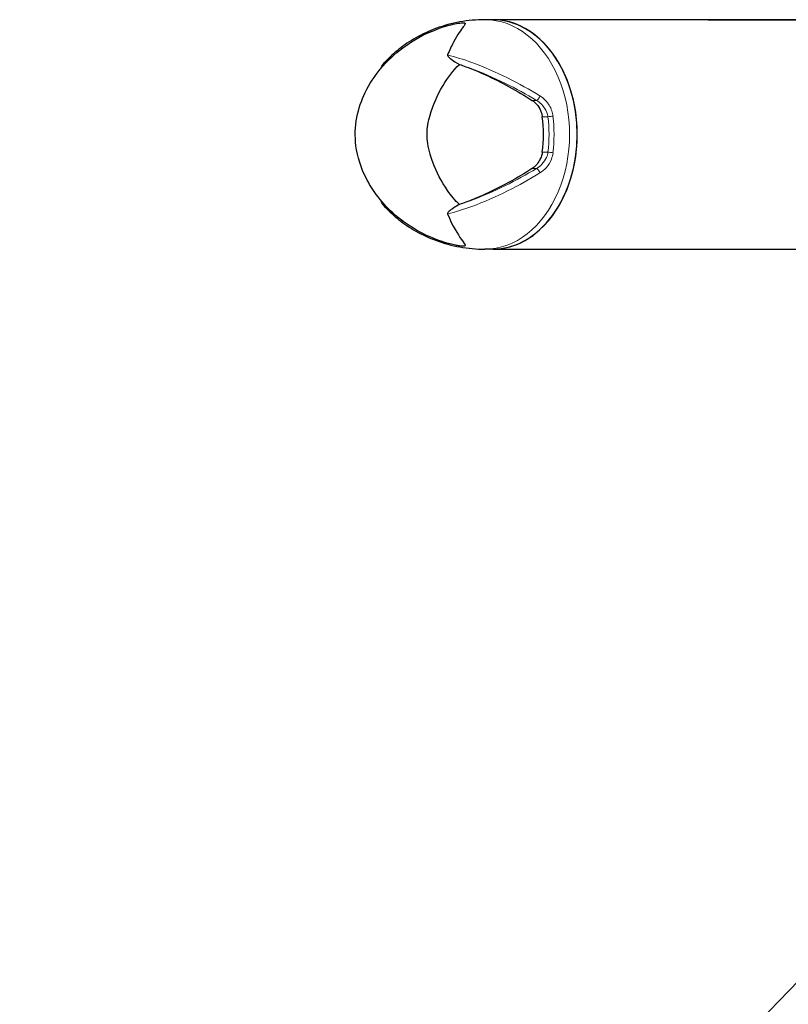
# Model space of a CAD drawing. Units: millimetres. Extents: x 1990 to 9789, y 1092 to 9238.
# Drawn here: x 3313 to 3515, y 6881 to 7140 of the extents above; entities that cross this region are included whole.
import ezdxf

# ---------------------------------------------------------------- set-up
doc = ezdxf.new("R2010")
doc.units = ezdxf.units.MM
doc.header["$LTSCALE"] = 70
for name, color, linetype, lineweight in [('Widoczne (ISO)', 7, 'Continuous', 25), ('Widoczne wąskie (ISO)', 7, 'Continuous', 15), ('Wymiar (ISO)', 116, 'Continuous', 18)]:
    doc.layers.add(name, color=color, linetype=linetype, lineweight=lineweight)
doc.styles.add('Tekst etykiety (ISO)', font='tahoma.ttf')
doc.dimstyles.new('Domyślne (ISO)', dxfattribs={"dimscale": 70, "dimtxt": 3.5, "dimasz": 2.5, "dimexe": 3.175, "dimexo": 0, "dimgap": 0.762, "dimtad": 1, "dimtoh": 1, "dimdec": 0, "dimrnd": 1e-08, "dimzin": 0, "dimtxsty": 'Tekst etykiety (ISO)', "dimcen": 0.09, "dimdle": 10, "dimclrd": 256, "dimclre": 256, "dimclrt": 256, "dimadec": 0, "dimazin": 0, "dimtfac": 0.714286, "dimtdec": 0, "dimtmove": 0, "dimatfit": 3, "dimfxl": 0, "dimtolj": 1, "dimtzin": 0, "dimlwd": -1, "dimlwe": -1, "dimarcsym": 0})

# ---------------------------------------------------------------- blocks, each defined once
blk = doc.blocks.new('*D27')
at = {"layer": 'Defpoints', "color": 0}
for p in [(1989.82, 7115.69), (8920.29, 5883.37), (8920.29, 4104.66)]:
    blk.add_point(p, dxfattribs=at)
at = {"layer": 'Wymiar (ISO)'}
for p, q in [((1989.82, 7115.69), (1989.82, 3882.41)), ((8920.29, 5883.37), (8920.29, 3882.41)), ((2164.82, 4104.66), (8745.29, 4104.66))]:
    blk.add_line(p, q, dxfattribs=at)
for points in [[(2164.82, 4133.82), (2164.82, 4075.49), (1989.82, 4104.66)], [(8745.29, 4133.82), (8745.29, 4075.49), (8920.29, 4104.66)]]:
    blk.add_solid(points, dxfattribs=at)
at = {"layer": 'Wymiar (ISO)', "insert": (5455.05, 4413.2), "char_height": 245, "attachment_point": 2, "style": 'Tekst etykiety (ISO)'}
blk.add_mtext('\\A1;6930', dxfattribs=at)

msp = doc.modelspace()

# ---------------------------------------------------------------- linework, layer by layer
at = {"layer": 'Widoczne (ISO)'}
for p, q in [((3437.27, 7139.99), (3435.24, 7139.99)), ((3681.03, 7139.99), (3437.27, 7139.99)), ((4593.21, 7139.84), (3493.9, 7139.84)), ((3437.27, 7079.69), (3435.24, 7079.69)), ((3437.27, 7079.69), (3665.94, 7079.69))]:
    msp.add_line(p, q, dxfattribs=at)
for centre, major_axis, start_param, end_param in [((3437.27, 7109.84), (0, -30.15), 0, 3.141593), ((3437.27, 7109.84), (0, 30.15), 3.141593, 6.283185), ((3430.84, 7109.84), (0, -26.81), 1.397123, 1.74447)]:
    msp.add_ellipse(centre, major_axis=major_axis, ratio=0.736727, start_param=start_param, end_param=end_param, dxfattribs=at)
for points, knots in [([(3435.24, 7139.99), (3433.01, 7139.99), (3430.79, 7139.78), (3426.49, 7139.01), (3424.42, 7138.44), (3420.55, 7137.02), (3418.75, 7136.17), (3415.46, 7134.31), (3413.97, 7133.29), (3411.31, 7131.19), (3410.14, 7130.1), (3409.11, 7129.02)], [4.712389, 4.712389, 4.712389, 4.712389, 4.8443136, 4.8443136, 4.9762382, 4.9762382, 5.1081629, 5.1081629, 5.2400875, 5.2400875, 5.3720121, 5.3720121, 5.3720121, 5.3720121]), ([(3424, 7081.7), (3419.39, 7083.23), (3414.9, 7085.71), (3409.47, 7090.65), (3407.98, 7092.28), (3405.67, 7095.42), (3404.77, 7096.86), (3402.69, 7101), (3401.73, 7103.92), (3401.04, 7109.34), (3401.13, 7111.89), (3402.04, 7116.61), (3402.81, 7118.84), (3404.88, 7123.1), (3406.23, 7125.14), (3409.5, 7129.13), (3411.52, 7131.01), (3416.35, 7134.62), (3419.28, 7136.2), (3422.86, 7137.58), (3423.43, 7137.79), (3424, 7137.98)], [0, 0, 0, 0, 1.72914, 1.72914, 2.436313, 2.436313, 2.964691, 2.964691, 3.861216, 3.861216, 4.606719, 4.606719, 5.306173, 5.306173, 6.061102, 6.061102, 6.960793, 6.960793, 8.105565, 8.105565, 8.320527, 8.320527, 8.320527, 8.320527]), ([(3424, 7137.98), (3425.7, 7138.54), (3427.16, 7138.88), (3428.5, 7139.1), (3428.77, 7139.14), (3429.16, 7139.18), (3429.32, 7139.19), (3429.58, 7139.2), (3429.68, 7139.19), (3429.86, 7139.16), (3429.92, 7139.14), (3430.03, 7139.07), (3430.05, 7139), (3430, 7138.74), (3429.81, 7138.48), (3429.02, 7137.38), (3428.09, 7136.16), (3426.46, 7133.09), (3425.92, 7131.96), (3425.4, 7130.71)], [2.01163, 2.01163, 2.01163, 2.01163, 2.836318, 2.836318, 3.102384, 3.102384, 3.308115, 3.308115, 3.490318, 3.490318, 3.717936, 3.717936, 4.112889, 4.112889, 4.940235, 4.940235, 6.583199, 6.583199, 7.390591, 7.390591, 7.390591, 7.390591]), ([(3425.4, 7130.71), (3425.39, 7130.68), (3425.39, 7130.64), (3425.4, 7130.56), (3425.42, 7130.52), (3425.49, 7130.39), (3425.56, 7130.3), (3425.77, 7130.06), (3425.98, 7129.88), (3426.85, 7129.2), (3427.68, 7128.68), (3428.54, 7128.24)], [0, 0, 0, 0, 0.0151508, 0.0151508, 0.033742, 0.033742, 0.0697851, 0.0697851, 0.143535, 0.143535, 0.3191937, 0.3191937, 0.3191937, 0.3191937]), ([(3407.87, 7127.14), (3407.9, 7127.2), (3407.92, 7127.26), (3408.24, 7127.94), (3408.63, 7128.51), (3409.11, 7129.02)], [2.7083489, 2.7083489, 2.7083489, 2.7083489, 2.7489741, 2.7489741, 3.1598435, 3.1598435, 3.1598435, 3.1598435]), ([(3428.54, 7091.44), (3427.41, 7092.49), (3426.37, 7093.72), (3423.81, 7097.39), (3422.51, 7099.99), (3421.12, 7103.69), (3420.51, 7105.45), (3419.96, 7109.12), (3419.97, 7110.71), (3420.37, 7113.22), (3420.57, 7114.08), (3421.53, 7117.42), (3422.71, 7120.15), (3425.47, 7124.84), (3426.91, 7126.71), (3428.54, 7128.24)], [-8.670723, -8.670723, -8.670723, -8.670723, -7.629846, -7.629846, -5.858386, -5.858386, -5.058101, -5.058101, -4.413951, -4.413951, -4.068779, -4.068779, -3.024201, -3.024201, -2.152299, -2.152299, -2.152299, -2.152299]), ([(3430.21, 7127.64), (3431.95, 7127), (3433.68, 7126.27), (3437.51, 7124.53), (3439.57, 7123.48), (3443.69, 7121.21), (3445.73, 7119.99), (3447.64, 7118.77)], [0.194826, 0.194826, 0.194826, 0.194826, 0.760477, 0.760477, 1.454331, 1.454331, 2.202676, 2.202676, 2.202676, 2.202676]), ([(3447.64, 7118.77), (3448.05, 7118.5), (3448.44, 7118.17), (3449.22, 7117.29), (3449.59, 7116.72), (3449.98, 7115.81), (3450.07, 7115.52), (3450.19, 7115.08), (3450.22, 7114.95), (3450.27, 7114.69), (3450.28, 7114.58), (3450.3, 7114.47)], [0.0009407, 0.0009407, 0.0009407, 0.0009407, 0.1628187, 0.1628187, 0.3680848, 0.3680848, 0.460016, 0.460016, 0.5029794, 0.5029794, 0.5371056, 0.5371056, 0.5371056, 0.5371056]), ([(3450.3, 7105.2), (3450.28, 7105.06), (3450.26, 7104.92), (3450.19, 7104.58), (3450.14, 7104.38), (3449.95, 7103.79), (3449.79, 7103.4), (3449.33, 7102.56), (3449.01, 7102.12), (3448.34, 7101.41), (3448, 7101.13), (3447.64, 7100.9)], [0.0015488, 0.0015488, 0.0015488, 0.0015488, 0.0439954, 0.0439954, 0.1059642, 0.1059642, 0.2312081, 0.2312081, 0.396855, 0.396855, 0.537373, 0.537373, 0.537373, 0.537373]), ([(3447.64, 7100.9), (3445.7, 7099.66), (3443.62, 7098.41), (3439.19, 7095.99), (3436.83, 7094.81), (3433.03, 7093.13), (3431.62, 7092.55), (3430.21, 7092.03)], [0.001121, 0.001121, 0.001121, 0.001121, 0.764369, 0.764369, 1.553549, 1.553549, 2.013862, 2.013862, 2.013862, 2.013862]), ([(3409.11, 7090.65), (3408.63, 7091.16), (3408.24, 7091.73), (3407.92, 7092.41), (3407.89, 7092.47), (3407.87, 7092.53)], [6.2106318, 6.2106318, 6.2106318, 6.2106318, 6.6215014, 6.6215014, 6.6622017, 6.6622017, 6.6622017, 6.6622017]), ([(3428.54, 7091.44), (3428.03, 7091.17), (3427.51, 7090.87), (3426.53, 7090.23), (3426.12, 7089.92), (3425.66, 7089.49), (3425.53, 7089.35), (3425.42, 7089.17), (3425.4, 7089.11), (3425.39, 7089.02), (3425.39, 7088.99), (3425.4, 7088.96)], [0.0301438, 0.0301438, 0.0301438, 0.0301438, 0.2023187, 0.2023187, 0.3866192, 0.3866192, 0.4998078, 0.4998078, 0.5509934, 0.5509934, 0.5793275, 0.5793275, 0.5793275, 0.5793275]), ([(3409.11, 7090.65), (3410.14, 7089.57), (3411.31, 7088.48), (3413.97, 7086.38), (3415.46, 7085.37), (3418.75, 7083.5), (3420.55, 7082.65), (3424.42, 7081.23), (3426.49, 7080.66), (3430.79, 7079.89), (3433.01, 7079.69), (3435.24, 7079.69)], [0.9111732, 0.9111732, 0.9111732, 0.9111732, 1.0430978, 1.0430978, 1.1750225, 1.1750225, 1.3069471, 1.3069471, 1.4388717, 1.4388717, 1.5707963, 1.5707963, 1.5707963, 1.5707963]), ([(3425.4, 7088.96), (3426.74, 7085.74), (3428.09, 7083.6), (3429.69, 7081.35), (3430.13, 7080.84), (3429.99, 7080.57), (3429.93, 7080.53), (3429.77, 7080.49), (3429.67, 7080.48), (3429.44, 7080.48), (3429.31, 7080.48), (3428.98, 7080.51), (3428.78, 7080.53), (3428.25, 7080.61), (3427.87, 7080.67), (3426.62, 7080.93), (3425.57, 7081.19), (3424.28, 7081.6), (3424.14, 7081.65), (3424, 7081.7)], [0.206777, 0.206777, 0.206777, 0.206777, 1.765843, 1.765843, 2.836318, 2.836318, 3.102384, 3.102384, 3.308115, 3.308115, 3.490318, 3.490318, 3.717936, 3.717936, 4.112889, 4.112889, 4.940235, 4.940235, 5.036736, 5.036736, 5.036736, 5.036736]), ([(3618.44, 6992.78), (3584.93, 6957.81), (3553.9, 6925.42), (3497.2, 6866.24), (3471.53, 6839.46), (3425.92, 6791.84), (3405.98, 6771.02), (3372.09, 6735.63), (3358.13, 6721.06), (3345.84, 6708.21), (3344.46, 6706.77), (3343.14, 6705.39)], [5.3239074, 5.3239074, 5.3239074, 5.3239074, 5.4408162, 5.4408162, 5.557725, 5.557725, 5.6746338, 5.6746338, 5.7915426, 5.7915426, 5.8069612, 5.8069612, 5.8069612, 5.8069612]), ([(3645.88, 6966.49), (3612.37, 6931.52), (3581.33, 6899.13), (3524.64, 6839.96), (3498.97, 6813.17), (3453.37, 6765.56), (3433.42, 6744.74), (3399.53, 6709.35), (3385.58, 6694.78), (3373.3, 6681.94), (3371.92, 6680.5), (3370.59, 6679.11)], [5.3239074, 5.3239074, 5.3239074, 5.3239074, 5.4408162, 5.4408162, 5.557725, 5.557725, 5.6746338, 5.6746338, 5.7915426, 5.7915426, 5.8069612, 5.8069612, 5.8069612, 5.8069612])]:
    msp.add_open_spline(points, degree=3, knots=knots, dxfattribs=at)
for points in [[(3428.54, 7128.24), (3429.1, 7128.05), (3429.65, 7127.85), (3430.21, 7127.64)], [(3430.21, 7092.03), (3429.65, 7091.82), (3429.1, 7091.63), (3428.54, 7091.44)]]:
    msp.add_open_spline(points, degree=3, dxfattribs=at)
at = {"layer": 'Widoczne wąskie (ISO)'}
for p, q in [((3448.79, 7118.77), (3447.64, 7118.77)), ((3450.3, 7114.47), (3451.79, 7114.47)), ((3451.79, 7105.2), (3450.3, 7105.2)), ((3447.64, 7100.9), (3448.79, 7100.9))]:
    msp.add_line(p, q, dxfattribs=at)
for centre, major_axis, ratio, start_param, end_param in [((3435.24, 7109.84), (0, -30.15), 0.736727, 0, 3.141593), ((3449.13, 7119.63), (0.515, 0.857), 0.363969, 3.557489, 5.324878), ((3452.47, 7114.47), (-0.993, -0.119), 0.108749, 4.000899, 5.448445), ((3430.84, 7109.84), (0, -28.81), 0.736727, 1.40927, 1.732323), ((3431.43, 7109.84), (0, 29.8), 0.736727, 4.550862, 4.873916), ((3452.47, 7105.2), (0.993, -0.119), 0.108749, 3.976333, 5.423879), ((3449.13, 7100.04), (-0.515, 0.857), 0.363969, 4.0999, 5.867289)]:
    msp.add_ellipse(centre, major_axis=major_axis, ratio=ratio, start_param=start_param, end_param=end_param, dxfattribs=at)
for points in [[(3411.02, 7130.43), (3410.26, 7130.03), (3409.62, 7129.56), (3409.11, 7129.02)], [(3409.11, 7090.65), (3409.62, 7090.12), (3410.26, 7089.64), (3411.02, 7089.25)]]:
    msp.add_open_spline(points, degree=3, dxfattribs=at)
for points, knots in [([(3449.68, 7119.97), (3447.02, 7121.59), (3444.15, 7123.19), (3438.13, 7126.19), (3434.96, 7127.59), (3429.64, 7129.53), (3427.48, 7130.2), (3425.4, 7130.71)], [-8.264979, -8.264979, -8.264979, -8.264979, -7.287851, -7.287851, -6.291663, -6.291663, -5.608569, -5.608569, -5.608569, -5.608569]), ([(3430.21, 7127.64), (3430.58, 7127.51), (3430.96, 7127.38), (3434.4, 7126.14), (3437.49, 7124.79), (3443.37, 7121.89), (3446.18, 7120.34), (3448.79, 7118.77)], [6.169681, 6.169681, 6.169681, 6.169681, 6.291663, 6.291663, 7.287851, 7.287851, 8.264979, 8.264979, 8.264979, 8.264979]), ([(3453.11, 7114.63), (3453.05, 7115.11), (3452.94, 7115.58), (3452.45, 7117.06), (3451.88, 7118), (3450.72, 7119.24), (3450.22, 7119.64), (3449.68, 7119.97)], [-0.6483624, -0.6483624, -0.6483624, -0.6483624, -0.5081356, -0.5081356, -0.1954368, -0.1954368, 0, 0, 0, 0]), ([(3448.79, 7118.77), (3449.25, 7118.51), (3449.68, 7118.18), (3450.69, 7117.18), (3451.19, 7116.43), (3451.64, 7115.24), (3451.74, 7114.85), (3451.79, 7114.47)], [0, 0, 0, 0, 0.1954368, 0.1954368, 0.5081356, 0.5081356, 0.6483624, 0.6483624, 0.6483624, 0.6483624]), ([(3451.79, 7105.2), (3451.72, 7104.73), (3451.59, 7104.26), (3451.11, 7103.15), (3450.7, 7102.54), (3449.78, 7101.57), (3449.3, 7101.2), (3448.79, 7100.9)], [0, 0, 0, 0, 0.1723631, 0.1723631, 0.4296659, 0.4296659, 0.6483674, 0.6483674, 0.6483674, 0.6483674]), ([(3449.68, 7099.71), (3450.28, 7100.07), (3450.84, 7100.53), (3451.89, 7101.73), (3452.36, 7102.49), (3452.89, 7103.87), (3453.04, 7104.46), (3453.11, 7105.04)], [-0.6483674, -0.6483674, -0.6483674, -0.6483674, -0.4296659, -0.4296659, -0.1723631, -0.1723631, 0, 0, 0, 0]), ([(3425.4, 7088.96), (3427.48, 7089.47), (3429.64, 7090.14), (3434.96, 7092.08), (3438.13, 7093.48), (3444.16, 7096.49), (3447.02, 7098.09), (3449.68, 7099.71)], [-3.761907, -3.761907, -3.761907, -3.761907, -3.078814, -3.078814, -2.081341, -2.081341, -1.105496, -1.105496, -1.105496, -1.105496]), ([(3448.79, 7100.9), (3446.18, 7099.34), (3443.38, 7097.79), (3437.5, 7094.88), (3434.41, 7093.53), (3430.96, 7092.29), (3430.58, 7092.16), (3430.21, 7092.03)], [1.105496, 1.105496, 1.105496, 1.105496, 2.081341, 2.081341, 3.078814, 3.078814, 3.200795, 3.200795, 3.200795, 3.200795])]:
    msp.add_open_spline(points, degree=3, knots=knots, dxfattribs=at)

# ---------------------------------------------------------------- dimensions: what is measured, and where the dimension line sits
at = {"layer": 'Wymiar (ISO)'}
dim = msp.add_linear_dim(base=(8920.29, 4104.66), p1=(1989.82, 7115.69), p2=(8920.29, 5883.37), angle=180, dimstyle='Domyślne (ISO)', override={"dimtoh": 0, "dimdec": 0, "dimtp": 0, "dimtm": 0, "dimtdec": 0, "dimtofl": 0, "dimatfit": 1}, dxfattribs=at)
dim.commit()
dim.dimension.update_dxf_attribs({"geometry": '*D27', "text_midpoint": (5455.05, 4104.66), "dimtype": 160})

doc.saveas('drawing.dxf')
